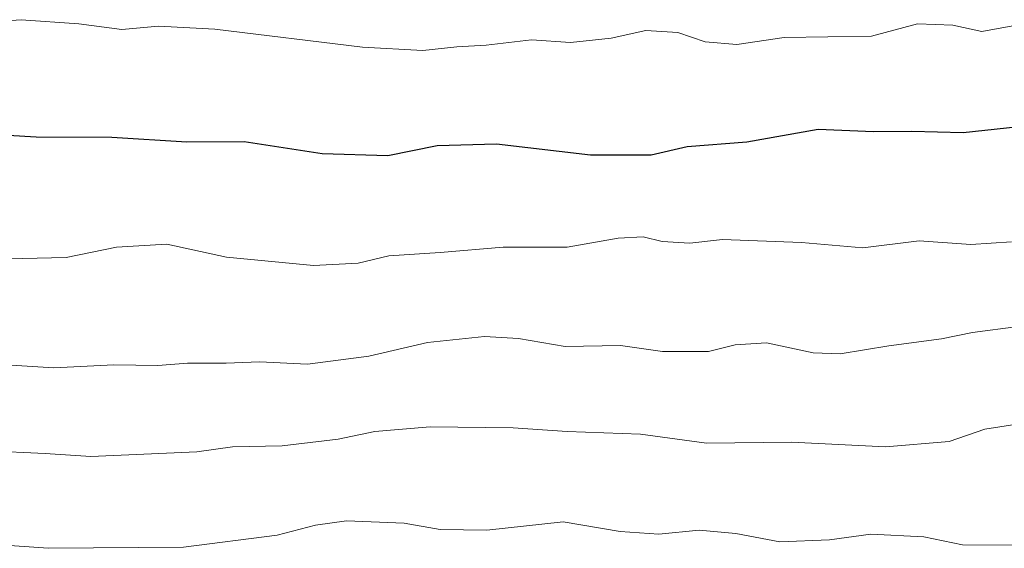
# Model space of a CAD drawing. Units: metres. Extents: x 651947 to 655413, y 4723160 to 4725549.
# Drawn here: x 652995 to 653174, y 4723373 to 4723469 of the extents above; entities that cross this region are included whole.
import ezdxf

# ---------------------------------------------------------------- set-up
doc = ezdxf.new("R2010")
doc.units = ezdxf.units.M
doc.header["$MEASUREMENT"] = 0
doc.layers.add('Curva de nivel maestra', color=36, linetype='Continuous', lineweight=30)
doc.layers.add('Curva de nivel normal', color=36, linetype='Continuous', lineweight=0)

# ---------------------------------------------------------------- blocks, each defined once
blk = doc.blocks.new('*U173')
at = {"layer": 'Curva de nivel normal', "color": 36, "linetype": 'Continuous', "lineweight": 0}
blk.add_polyline3d([(653175.02, 4723428.42, 1280), (653167.66, 4723427.9, 1280), (653158.23, 4723428.56, 1280), (653148, 4723427.28, 1280), (653136.87, 4723428.28, 1280), (653122.52, 4723428.84, 1280), (653116.58, 4723428.14, 1280), (653111.58, 4723428.48, 1280), (653108.1, 4723429.28, 1280), (653103.53, 4723429.05, 1280), (653094.27, 4723427.42, 1280), (653082.66, 4723427.41, 1280), (653071.24, 4723426.48, 1280), (653061.86, 4723425.84, 1280), (653056.29, 4723424.51, 1280), (653048.2, 4723424.09, 1280), (653032.39, 4723425.62, 1280), (653021.53, 4723427.99, 1280), (653012.41, 4723427.4, 1280), (653003.24, 4723425.52, 1280), (652984.75, 4723425.14, 1280)], dxfattribs=at)
blk = doc.blocks.new('*U205')
at = {"layer": 'Curva de nivel normal', "color": 36, "linetype": 'Continuous', "lineweight": 0}
blk.add_polyline3d([(653175.65, 4723395.24, 1290), (653170.2, 4723394.39, 1290), (653163.73, 4723392.11, 1290), (653152.13, 4723391.14, 1290), (653135.06, 4723392, 1290), (653119.6, 4723391.82, 1290), (653107.6, 4723393.49, 1290), (653094.27, 4723393.93, 1290), (653084.46, 4723394.64, 1290), (653069.42, 4723394.81, 1290), (653059.32, 4723393.97, 1290), (653052.68, 4723392.58, 1290), (653042.52, 4723391.35, 1290), (653033.5, 4723391.15, 1290), (653027.03, 4723390.27, 1290), (653007.72, 4723389.38, 1290), (652999.46, 4723389.96, 1290), (652988.92, 4723390.45, 1290)], dxfattribs=at)
blk = doc.blocks.new('*U211')
at = {"layer": 'Curva de nivel normal', "color": 36, "linetype": 'Continuous', "lineweight": 0}
blk.add_polyline3d([(653177.93, 4723468.12, 1270), (653169.62, 4723466.6, 1270), (653164.37, 4723467.74, 1270), (653157.96, 4723467.97, 1270), (653149.59, 4723465.73, 1270), (653133.74, 4723465.48, 1270), (653125.14, 4723464.24, 1270), (653119.36, 4723464.73, 1270), (653114.38, 4723466.4, 1270), (653108.6, 4723466.76, 1270), (653102.27, 4723465.4, 1270), (653094.9, 4723464.62, 1270), (653087.79, 4723465.08, 1270), (653079.6, 4723464.14, 1270), (653074.27, 4723463.83, 1270), (653068.07, 4723463.16, 1270), (653057.12, 4723463.77, 1270), (653030.26, 4723467.01, 1270), (653020.04, 4723467.57, 1270), (653013.37, 4723466.98, 1270), (653005.58, 4723467.98, 1270), (652995.08, 4723468.74, 1270), (652987.83, 4723468.26, 1270)], dxfattribs=at)
blk = doc.blocks.new('*U213')
at = {"layer": 'Curva de nivel normal', "color": 36, "linetype": 'Continuous', "lineweight": 0}
blk.add_polyline3d([(653176.21, 4723413, 1285), (653167.92, 4723411.95, 1285), (653162.28, 4723410.8, 1285), (653152.76, 4723409.52, 1285), (653143.92, 4723408.04, 1285), (653139.01, 4723408.21, 1285), (653130.51, 4723410.06, 1285), (653124.82, 4723409.71, 1285), (653119.95, 4723408.5, 1285), (653111.6, 4723408.49, 1285), (653104, 4723409.55, 1285), (653093.95, 4723409.41, 1285), (653085.43, 4723410.85, 1285), (653079.26, 4723411.22, 1285), (653068.92, 4723410.1, 1285), (653058.26, 4723407.64, 1285), (653047.1, 4723406.2, 1285), (653038.38, 4723406.6, 1285), (653032.36, 4723406.38, 1285), (653025.32, 4723406.35, 1285), (653019.92, 4723405.96, 1285), (653011.92, 4723406.04, 1285), (653001.02, 4723405.52, 1285), (652992.3, 4723406.07, 1285)], dxfattribs=at)
blk = doc.blocks.new('*U217')
at = {"layer": 'Curva de nivel normal', "color": 36, "linetype": 'Continuous', "lineweight": 0}
blk.add_polyline3d([(653184.49, 4723373.32, 1295), (653166.14, 4723373.34, 1295), (653159.1, 4723374.8, 1295), (653149.48, 4723375.32, 1295), (653141.93, 4723374.25, 1295), (653132.93, 4723373.89, 1295), (653124.93, 4723375.42, 1295), (653118.27, 4723376.03, 1295), (653110.93, 4723375.3, 1295), (653103.93, 4723375.8, 1295), (653093.54, 4723377.51, 1295), (653079.7, 4723376.05, 1295), (653071.24, 4723376.14, 1295), (653064.68, 4723377.28, 1295), (653054.19, 4723377.74, 1295), (653048.59, 4723376.95, 1295), (653041.59, 4723375.12, 1295), (653024.59, 4723372.92, 1295), (653000.06, 4723372.73, 1295), (652991.17, 4723373.34, 1295)], dxfattribs=at)
blk = doc.blocks.new('*U231')
at = {"layer": 'Curva de nivel maestra', "color": 36, "linetype": 'Continuous', "lineweight": 30}
blk.add_polyline3d([(653180.32, 4723449.71, 1275), (653166.27, 4723448.18, 1275), (653156.93, 4723448.44, 1275), (653149.93, 4723448.35, 1275), (653139.92, 4723448.78, 1275), (653126.92, 4723446.47, 1275), (653116.1, 4723445.66, 1275), (653109.56, 4723444.12, 1275), (653098.55, 4723444.12, 1275), (653081.48, 4723446.11, 1275), (653070.69, 4723445.86, 1275), (653061.72, 4723444.02, 1275), (653049.8, 4723444.35, 1275), (653035.62, 4723446.54, 1275), (653025.17, 4723446.5, 1275), (653011.56, 4723447.32, 1275), (652997.81, 4723447.38, 1275), (652975.34, 4723448.75, 1275)], dxfattribs=at)

msp = doc.modelspace()

# ---------------------------------------------------------------- block references
at = {"layer": 'Curva de nivel maestra', "color": 36, "linetype": 'Continuous', "lineweight": 30}
msp.add_blockref('*U231', (0, 0), dxfattribs=at)
at = {"layer": 'Curva de nivel normal', "color": 36, "linetype": 'Continuous', "lineweight": 0}
for name in ['*U211', '*U173', '*U213', '*U205', '*U217']:
    msp.add_blockref(name, (0, 0), dxfattribs=at)

doc.saveas('drawing.dxf')
